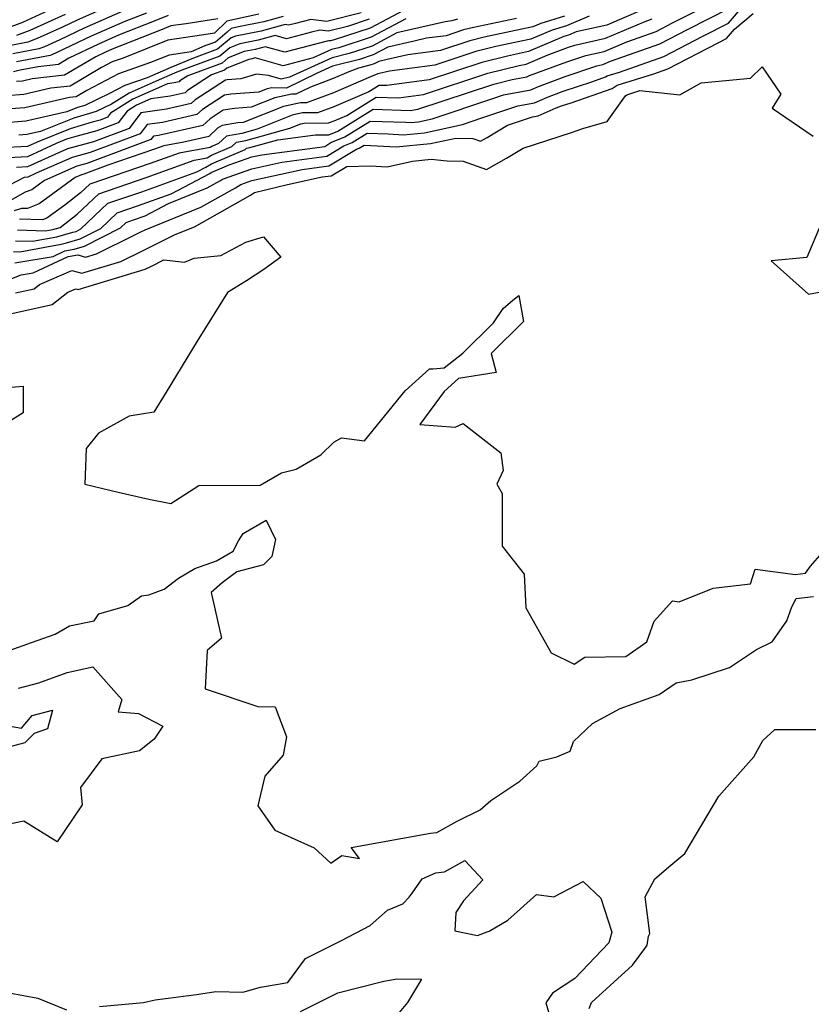
# Model space of a CAD drawing. Extents: x 2114230 to 2117973, y 2871231 to 2878539.
# Drawn here: x 2114561 to 2114731, y 2873274 to 2873486 of the extents above; entities that cross this region are included whole.
import ezdxf

# ---------------------------------------------------------------- set-up
doc = ezdxf.new("R2010")
doc.units = 0

msp = doc.modelspace()

# ---------------------------------------------------------------- linework, layer by layer
at = {"layer": 'Unknown_Line_Type', "color": 0}
for points in [[(2114560.08, 2873438.35, 2970), (2114563.77, 2873438.23, 2970), (2114569.01, 2873439.17, 2970), (2114572.42, 2873440.17, 2970), (2114573.13, 2873440.37, 2970), (2114574.15, 2873440.9, 2970), (2114579.99, 2873446.41, 2970), (2114587.28, 2873448.91, 2970), (2114599.13, 2873453.16, 2970), (2114601.08, 2873454.19, 2970), (2114602.25, 2873454.91, 2970), (2114609.48, 2873457.96, 2970), (2114609.83, 2873458.29, 2970), (2114610.5, 2873458.41, 2970), (2114616.55, 2873460.1, 2970), (2114624.61, 2873461.11, 2970), (2114627.51, 2873461.15, 2970), (2114629.42, 2873461.95, 2970), (2114637.03, 2873466.64, 2970), (2114645, 2873466.41, 2970), (2114646.67, 2873466.64, 2970), (2114663.04, 2873472.08, 2970), (2114666.95, 2873473.04, 2970), (2114670.15, 2873473.65, 2970), (2114670.71, 2873473.89, 2970), (2114678.72, 2873476.83, 2970), (2114682.82, 2873478.21, 2970), (2114686.77, 2873479.09, 2970), (2114691.66, 2873481.19, 2970), (2114697.93, 2873483.41, 2970), (2114701.44, 2873485.22, 2970), (2114714.24, 2873491.71, 2970)], [(2114646.03, 2873489.18, 2986), (2114636.39, 2873484.09, 2986), (2114628.69, 2873481.55, 2986), (2114627.87, 2873481.35, 2986), (2114627.49, 2873481.39, 2986), (2114627.12, 2873481.3, 2986), (2114618.04, 2873478.91, 2986), (2114613.81, 2873480.1, 2986), (2114611.64, 2873479.5, 2986), (2114609.32, 2873479.05, 2986), (2114605.88, 2873477.69, 2986), (2114604.57, 2873476.6, 2986), (2114597.2, 2873473.85, 2986), (2114595.48, 2873472.73, 2986), (2114595.31, 2873472.57, 2986), (2114594.24, 2873472.33, 2986), (2114592.83, 2873472.13, 2986), (2114585.33, 2873468.81, 2986), (2114580.51, 2873465.78, 2986), (2114579.87, 2873464.92, 2986), (2114578.28, 2873464.33, 2986), (2114576.57, 2873463.86, 2986), (2114571.86, 2873462.46, 2986), (2114564.72, 2873459.59, 2986), (2114562.67, 2873458.64, 2986), (2114556.88, 2873458.33, 2986)], [(2114568.13, 2873488.33, 3008), (2114561.58, 2873485.34, 3008), (2114557.93, 2873483.95, 3008)], [(2114581.99, 2873489.62, 3004), (2114573.33, 2873485.84, 3004), (2114570.18, 2873484.32, 3004), (2114564.76, 2873481.84, 3004), (2114562.73, 2873481.07, 3004), (2114558.7, 2873480.3, 3004)], [(2114585.01, 2873488.55, 3002), (2114574.87, 2873484.12, 3002), (2114569.6, 2873481.58, 3002), (2114566.34, 2873480.09, 3002), (2114565.12, 2873479.63, 3002), (2114559.51, 2873478.56, 3002)], [(2114559.65, 2873436.02, 2968), (2114561.01, 2873435.98, 2968), (2114569.91, 2873437.58, 2968), (2114571.03, 2873437.91, 2968), (2114574.03, 2873438.77, 2968), (2114578.42, 2873441.01, 2968), (2114581.96, 2873444.35, 2968), (2114586.37, 2873445.86, 2968), (2114593.55, 2873448.44, 2968), (2114601.89, 2873452.83, 2968), (2114602.21, 2873453.03, 2968), (2114606.07, 2873454.66, 2968), (2114610.95, 2873456.39, 2968), (2114613.06, 2873456.85, 2968), (2114626.63, 2873458.66, 2968), (2114627.97, 2873459.47, 2968), (2114630.97, 2873460.72, 2968), (2114636.38, 2873464.06, 2968), (2114644.05, 2873463.84, 2968), (2114645.23, 2873463.77, 2968), (2114646.83, 2873463.93, 2968), (2114649.73, 2873464.56, 2968), (2114662.83, 2873468.97, 2968), (2114665.12, 2873469.73, 2968), (2114670.95, 2873470.84, 2968), (2114672.62, 2873471.57, 2968), (2114678.34, 2873473.67, 2968), (2114685.17, 2873475.96, 2968), (2114686.49, 2873476.26, 2968), (2114688.12, 2873476.96, 2968), (2114698.76, 2873480.72, 2968), (2114704.71, 2873483.8, 2968), (2114713.86, 2873488.44, 2968)], [(2114559.97, 2873433.59, 2966), (2114568.16, 2873434.99, 2966), (2114570.72, 2873436.17, 2966), (2114572.69, 2873436.52, 2966), (2114574.93, 2873437.17, 2966), (2114582.69, 2873441.13, 2966), (2114583.93, 2873442.29, 2966), (2114585.47, 2873442.82, 2966), (2114587.97, 2873443.72, 2966), (2114592.99, 2873446.36, 2966), (2114601.36, 2873449.73, 2966), (2114604.19, 2873451.34, 2966), (2114604.62, 2873451.61, 2966), (2114610.96, 2873453.86, 2966), (2114617.41, 2873455.26, 2966), (2114627.09, 2873456.55, 2966), (2114630.73, 2873458.76, 2966), (2114632.51, 2873459.5, 2966), (2114635.73, 2873461.49, 2966), (2114640.3, 2873461.36, 2966), (2114643.6, 2873461.16, 2966), (2114648.12, 2873461.6, 2966), (2114656.28, 2873463.38, 2966), (2114660.65, 2873464.85, 2966), (2114668.21, 2873467.35, 2966), (2114671.76, 2873468.03, 2966), (2114674.53, 2873469.25, 2966), (2114677.96, 2873470.51, 2966), (2114684.11, 2873472.57, 2966), (2114687.05, 2873473.59, 2966), (2114687.41, 2873473.83, 2966), (2114690.05, 2873474.66, 2966), (2114699.59, 2873478.03, 2966), (2114707.99, 2873482.37, 2966), (2114713.48, 2873485.16, 2966), (2114716.85, 2873489.12, 2966)], [(2114695.18, 2873488.13, 2974), (2114687.32, 2873484.76, 2974), (2114680.7, 2873483.28, 2974), (2114679.06, 2873482.59, 2974), (2114678.05, 2873482.27, 2974), (2114670.47, 2873479.05, 2974), (2114665.96, 2873478.09, 2974), (2114660.43, 2873476.74, 2974), (2114649.09, 2873472.97, 2974), (2114640.01, 2873471.74, 2974), (2114638.33, 2873471.79, 2974), (2114636.13, 2873470.43, 2974), (2114628.6, 2873467.18, 2974), (2114625.06, 2873465.87, 2974), (2114621.81, 2873465.86, 2974), (2114619.64, 2873465.39, 2974), (2114612.07, 2873462.38, 2974), (2114608.77, 2873461.45, 2974), (2114605.49, 2873460.88, 2974), (2114603.76, 2873459.26, 2974), (2114602.31, 2873458.65, 2974), (2114601.99, 2873458.45, 2974), (2114595.3, 2873457.22, 2974), (2114589.1, 2873455, 2974), (2114576.06, 2873450.53, 2974), (2114574.05, 2873448.64, 2974), (2114570.67, 2873446.02, 2974), (2114566.81, 2873443.19, 2974), (2114565.89, 2873442.84, 2974), (2114560.93, 2873443, 2974)], [(2114555.3, 2873428.65, 2964), (2114561.34, 2873431.02, 2964), (2114563.91, 2873431.46, 2964), (2114571.45, 2873434.94, 2964), (2114573.48, 2873435.3, 2964), (2114575.18, 2873434.83, 2964), (2114577.5, 2873435.54, 2964), (2114585.8, 2873439.62, 2964), (2114587.08, 2873440.27, 2964), (2114587.99, 2873440.71, 2964), (2114600, 2873445.54, 2964), (2114607.44, 2873449.76, 2964), (2114608.56, 2873450.47, 2964), (2114610.97, 2873451.33, 2964), (2114621.76, 2873453.66, 2964), (2114627.54, 2873454.44, 2964), (2114633.48, 2873458.04, 2964), (2114634.05, 2873458.28, 2964), (2114635.09, 2873458.91, 2964), (2114636.54, 2873458.87, 2964), (2114641.97, 2873458.55, 2964), (2114649.41, 2873459.27, 2964), (2114654.81, 2873460.45, 2964), (2114658.51, 2873460.35, 2964), (2114660.18, 2873459.76, 2964), (2114661.61, 2873460.57, 2964), (2114665.96, 2873463.21, 2964), (2114671.3, 2873464.98, 2964), (2114672.56, 2873465.22, 2964), (2114676.44, 2873466.93, 2964), (2114677.59, 2873467.35, 2964), (2114679.64, 2873468.04, 2964), (2114688.45, 2873471.08, 2964), (2114689.54, 2873471.8, 2964), (2114697.46, 2873474.3, 2964), (2114700.42, 2873475.35, 2964), (2114711.26, 2873480.95, 2964), (2114713.09, 2873481.88, 2964), (2114714.81, 2873483.9, 2964), (2114718.85, 2873487.22, 2964)], [(2114617.69, 2873486.6, 2992), (2114613.56, 2873485.44, 2992), (2114608.04, 2873484.38, 2992), (2114606.47, 2873484.03, 2992), (2114605.61, 2873483.21, 2992), (2114603.1, 2873481.11, 2992), (2114600.86, 2873480.28, 2992), (2114597.86, 2873479.03, 2992), (2114593.13, 2873478.29, 2992), (2114589.14, 2873476.69, 2992), (2114582.28, 2873474.28, 2992), (2114575.46, 2873470.68, 2992), (2114573.15, 2873469.32, 2992), (2114571.7, 2873469.16, 2992), (2114562.08, 2873466.95, 2992), (2114556.05, 2873466.5, 2992)], [(2114667.89, 2873486.19, 2980), (2114658.37, 2873484.18, 2980), (2114656.52, 2873483.73, 2980), (2114652.73, 2873482.47, 2980), (2114648.54, 2873481.91, 2980), (2114645.85, 2873481.31, 2980), (2114640.21, 2873480.01, 2980), (2114637.05, 2873478.34, 2980), (2114634.1, 2873477.37, 2980), (2114628.33, 2873475.92, 2980), (2114625, 2873474.42, 2980), (2114618.39, 2873471.19, 2980), (2114615.2, 2873471.22, 2980), (2114614.06, 2873470.97, 2980), (2114612.45, 2873470.33, 2980), (2114606.42, 2873469.9, 2980), (2114605.03, 2873469.67, 2980), (2114600.35, 2873466.62, 2980), (2114599.14, 2873465.49, 2980), (2114591.72, 2873463.82, 2980), (2114588.39, 2873463.34, 2980), (2114586.9, 2873461.33, 2980), (2114576.17, 2873457.33, 2980), (2114572.28, 2873456.26, 2980), (2114564.53, 2873452.86, 2980), (2114562.71, 2873452.01, 2980), (2114561.96, 2873451.97, 2980), (2114556.98, 2873449.35, 2980)], [(2114634.44, 2873487.42, 2990), (2114627.05, 2873485.56, 2990), (2114623.61, 2873485.93, 2990), (2114620.37, 2873485.12, 2990), (2114618.82, 2873484.71, 2990), (2114618.1, 2873484.91, 2990), (2114612.92, 2873483.46, 2990), (2114607.41, 2873482.4, 2990), (2114606.51, 2873482.04, 2990), (2114603.59, 2873479.61, 2990), (2114598.37, 2873477.67, 2990), (2114593.53, 2873475.66, 2990), (2114588.41, 2873473.42, 2990), (2114583.64, 2873471.74, 2990), (2114580.35, 2873470.01, 2990), (2114574.99, 2873467.48, 2990), (2114573.44, 2873467.02, 2990), (2114571.12, 2873466.09, 2990), (2114562.31, 2873464.06, 2990), (2114557.08, 2873463.67, 2990)], [(2114678.19, 2873486.65, 2978), (2114673.11, 2873485.09, 2978), (2114671.43, 2873484.37, 2978), (2114660.9, 2873482.15, 2978), (2114657.83, 2873481.4, 2978), (2114651.52, 2873479.31, 2978), (2114644.54, 2873478.36, 2978), (2114640.06, 2873477.36, 2978), (2114638.27, 2873476.95, 2978), (2114637.27, 2873476.42, 2978), (2114636.33, 2873476.11, 2978), (2114633.88, 2873475.5, 2978), (2114631.81, 2873474.69, 2978), (2114628.43, 2873473.23, 2978), (2114623.57, 2873471.42, 2978), (2114620.43, 2873469.89, 2978), (2114619.58, 2873469.9, 2978), (2114615.92, 2873469.11, 2978), (2114610.77, 2873467.06, 2978), (2114607.19, 2873466.8, 2978), (2114604.78, 2873466.42, 2978), (2114601.97, 2873464.59, 2978), (2114600.41, 2873463.13, 2978), (2114590.88, 2873460.98, 2978), (2114589.75, 2873460.82, 2978), (2114589.24, 2873460.14, 2978), (2114575.46, 2873455, 2978), (2114573.3, 2873454.41, 2978), (2114566.34, 2873451.34, 2978), (2114563.6, 2873449.33, 2978), (2114562.16, 2873448.78, 2978), (2114557.9, 2873446.37, 2978)], [(2114612.46, 2873487.09, 2994), (2114605.58, 2873485.58, 2994), (2114602.91, 2873483.01, 2994), (2114601.57, 2873482.79, 2994), (2114598.7, 2873482.41, 2994), (2114592.86, 2873481.5, 2994), (2114583.23, 2873477.63, 2994), (2114580.91, 2873476.82, 2994), (2114578.61, 2873475.6, 2994), (2114571.88, 2873471.65, 2994), (2114567.68, 2873471.17, 2994), (2114561.85, 2873469.84, 2994), (2114558.19, 2873469.56, 2994)], [(2114644.09, 2873486.13, 2984), (2114636.61, 2873482.17, 2984), (2114629.64, 2873479.88, 2984), (2114628.07, 2873479.48, 2984), (2114624.15, 2873477.71, 2984), (2114617.66, 2873476, 2984), (2114611.66, 2873477.7, 2984), (2114611, 2873477.51, 2984), (2114610.28, 2873477.38, 2984), (2114605.57, 2873475.51, 2984), (2114605.06, 2873475.09, 2984), (2114602.23, 2873474.04, 2984), (2114597.1, 2873470.7, 2984), (2114596.58, 2873470.21, 2984), (2114593.4, 2873469.49, 2984), (2114589.21, 2873468.89, 2984), (2114586.1, 2873467.51, 2984), (2114584.1, 2873466.26, 2984), (2114582.21, 2873463.72, 2984), (2114577.58, 2873461.99, 2984), (2114572.57, 2873460.62, 2984), (2114571.08, 2873460.18, 2984), (2114568.81, 2873459.27, 2984), (2114562.68, 2873456.43, 2984), (2114558.58, 2873456.21, 2984)], [(2114592.91, 2873486.83, 2998), (2114589.96, 2873485.58, 2998), (2114582.27, 2873482.57, 2998), (2114577.93, 2873480.67, 2998), (2114571.6, 2873477.62, 2998), (2114569.36, 2873476.31, 2998), (2114564.98, 2873475.81, 2998), (2114561.12, 2873475.08, 2998), (2114559.67, 2873474.71, 2998)], [(2114683.54, 2873486.69, 2976), (2114678.63, 2873484.62, 2976), (2114675.58, 2873483.68, 2976), (2114670.95, 2873481.71, 2976), (2114663.43, 2873480.12, 2976), (2114659.13, 2873479.07, 2976), (2114650.31, 2873476.14, 2976), (2114640.54, 2873474.82, 2976), (2114638.07, 2873474.27, 2976), (2114636.5, 2873473.65, 2976), (2114628.52, 2873470.21, 2976), (2114622.69, 2873468.04, 2976), (2114621.42, 2873468.04, 2976), (2114617.78, 2873467.25, 2976), (2114609.09, 2873463.79, 2976), (2114607.95, 2873463.71, 2976), (2114604.53, 2873463.16, 2976), (2114603.59, 2873462.55, 2976), (2114601.69, 2873460.77, 2976), (2114596.3, 2873459.55, 2976), (2114592.03, 2873458.77, 2976), (2114590.01, 2873458.04, 2976), (2114579.98, 2873454.61, 2976), (2114574.76, 2873452.66, 2976), (2114574.32, 2873452.55, 2976), (2114572.93, 2873451.93, 2976), (2114565.21, 2873446.26, 2976), (2114562.66, 2873445.28, 2976), (2114561.36, 2873445.32, 2976), (2114559.78, 2873444.75, 2976)], [(2114655.22, 2873486.06, 2982), (2114653.95, 2873485.64, 2982), (2114652.54, 2873485.45, 2982), (2114651.64, 2873485.25, 2982), (2114642.15, 2873483.07, 2982), (2114636.83, 2873480.25, 2982), (2114631.87, 2873478.62, 2982), (2114628.2, 2873477.7, 2982), (2114619.06, 2873473.57, 2982), (2114617.27, 2873473.1, 2982), (2114614.51, 2873473.88, 2982), (2114611.97, 2873474.2, 2982), (2114608.57, 2873473.2, 2982), (2114605.66, 2873472.99, 2982), (2114605.28, 2873472.93, 2982), (2114598.72, 2873468.66, 2982), (2114597.86, 2873467.85, 2982), (2114592.56, 2873466.65, 2982), (2114587.03, 2873465.86, 2982), (2114584.56, 2873462.53, 2982), (2114576.87, 2873459.66, 2982), (2114571.26, 2873458.12, 2982), (2114568.56, 2873456.94, 2982), (2114562.7, 2873454.22, 2982), (2114560.27, 2873454.09, 2982)], [(2114588.25, 2873487.36, 3000), (2114583.64, 2873485.56, 3000), (2114576.4, 2873482.4, 3000), (2114569.02, 2873478.84, 3000), (2114567.93, 2873478.34, 3000), (2114567.52, 2873478.19, 3000), (2114560.31, 2873476.82, 3000)], [(2114570.75, 2873487.05, 3006), (2114563.17, 2873483.59, 3006), (2114560.33, 2873482.51, 3006)], [(2114603.64, 2873486.1, 2996), (2114596.83, 2873485.02, 2996), (2114593.52, 2873484.58, 2996), (2114591.67, 2873483.79, 2996), (2114580.89, 2873479.58, 2996), (2114579.47, 2873478.95, 2996), (2114577.38, 2873477.95, 2996), (2114570.62, 2873473.98, 2996), (2114563.66, 2873473.19, 2996), (2114561.62, 2873472.72, 2996), (2114560.33, 2873472.63, 2996)], [(2114560.5, 2873440.67, 2972), (2114566.52, 2873440.48, 2972), (2114568.11, 2873440.77, 2972), (2114569.69, 2873441.23, 2972), (2114573.34, 2873444.05, 2972), (2114578.02, 2873448.47, 2972), (2114588.19, 2873451.95, 2972), (2114598.56, 2873455.68, 2972), (2114601.31, 2873456.18, 2972), (2114602.28, 2873456.78, 2972), (2114606.62, 2873458.61, 2972), (2114607.66, 2873459.58, 2972), (2114609.64, 2873459.93, 2972), (2114619.1, 2873462.58, 2972), (2114621.5, 2873463.53, 2972), (2114622.19, 2873463.68, 2972), (2114627.43, 2873463.7, 2972), (2114628.68, 2873464.16, 2972), (2114631.35, 2873465.31, 2972), (2114637.68, 2873469.22, 2972), (2114642.51, 2873469.08, 2972), (2114647.88, 2873469.8, 2972), (2114661.74, 2873474.41, 2972), (2114668.49, 2873476.07, 2972), (2114669.99, 2873476.38, 2972), (2114674.51, 2873478.31, 2972), (2114679.09, 2873479.99, 2972), (2114680.46, 2873480.45, 2972), (2114687.04, 2873481.93, 2972), (2114695.2, 2873485.42, 2972), (2114697.1, 2873486.09, 2972)], [(2114636.18, 2873486, 2988), (2114631.56, 2873484.49, 2988), (2114627.46, 2873483.45, 2988), (2114625.55, 2873483.66, 2988), (2114623.75, 2873483.21, 2988), (2114618.43, 2873481.81, 2988), (2114615.96, 2873482.51, 2988), (2114612.28, 2873481.48, 2988), (2114608.37, 2873480.72, 2988), (2114606.19, 2873479.87, 2988), (2114604.08, 2873478.1, 2988), (2114595.89, 2873475.05, 2988), (2114594.29, 2873474.39, 2988), (2114590.37, 2873472.68, 2988), (2114584.56, 2873470.11, 2988), (2114580.76, 2873467.72, 2988), (2114577.46, 2873466.17, 2988), (2114572.65, 2873464.74, 2988), (2114565.46, 2873461.85, 2988), (2114562.55, 2873461.18, 2988), (2114560.81, 2873461.05, 2988)], [(2114560.09, 2873427.11, 2962), (2114564.1, 2873428.02, 2962), (2114565.27, 2873428.93, 2962), (2114572.24, 2873431.92, 2962), (2114574.38, 2873431.34, 2962), (2114582.74, 2873433.88, 2962), (2114587.56, 2873436.25, 2962), (2114591.6, 2873438.28, 2962), (2114594.45, 2873439.67, 2962), (2114598.64, 2873441.35, 2962), (2114610.68, 2873448.18, 2962), (2114611.54, 2873448.73, 2962), (2114618.61, 2873450.45, 2962), (2114626.11, 2873452.07, 2962), (2114628, 2873452.32, 2962), (2114631.35, 2873454.36, 2962), (2114636.45, 2873454.45, 2962), (2114640.04, 2873454.29, 2962), (2114645.52, 2873455.49, 2962), (2114649.51, 2873455.88, 2962), (2114652.96, 2873455.57, 2962), (2114656.41, 2873455.48, 2962), (2114661.42, 2873453.71, 2962), (2114665.72, 2873456.12, 2962), (2114669.3, 2873458.29, 2962), (2114679.73, 2873461.64, 2962), (2114682.13, 2873462.51, 2962), (2114687.38, 2873464.01, 2962), (2114691.32, 2873469.55, 2962), (2114691.66, 2873469.78, 2962), (2114694.46, 2873470.66, 2962), (2114703.02, 2873469.78, 2962), (2114707.66, 2873472.32, 2962), (2114718.25, 2873473.32, 2962), (2114720.73, 2873475.81, 2962), (2114724.74, 2873469.91, 2962), (2114722.88, 2873466.89, 2962), (2114731.73, 2873460.87, 2962)], [(2114733.44, 2873442.04, 2962), (2114730.33, 2873434.77, 2962), (2114722.72, 2873433.99, 2962), (2114730.69, 2873426.84, 2962), (2114738.91, 2873428.35, 2962)], [(2114556.65, 2873422.1, 2960), (2114568.01, 2873424.66, 2960), (2114571.34, 2873427.25, 2960), (2114573.05, 2873427.98, 2960), (2114573.57, 2873427.84, 2960), (2114587.97, 2873432.22, 2960), (2114589.32, 2873432.88, 2960), (2114591.99, 2873434.22, 2960), (2114596.49, 2873433.76, 2960), (2114598.5, 2873434.63, 2960), (2114604.26, 2873435.18, 2960), (2114609.67, 2873438.02, 2960), (2114613.42, 2873439.18, 2960), (2114617.21, 2873434.8, 2960), (2114613.54, 2873432.19, 2960), (2114609.82, 2873429.74, 2960), (2114605.72, 2873427.23, 2960), (2114599.21, 2873416.75, 2960), (2114592.51, 2873405.79, 2960), (2114589.83, 2873401.47, 2960), (2114584.52, 2873400.58, 2960), (2114577.92, 2873396.93, 2960), (2114575.33, 2873393.67, 2960), (2114574.98, 2873385.99, 2960), (2114582.17, 2873384.26, 2960), (2114588.76, 2873382.73, 2960), (2114593.52, 2873381.77, 2960), (2114599.55, 2873385.69, 2960), (2114612.73, 2873385.77, 2960), (2114617.36, 2873388.38, 2960), (2114620.45, 2873389.16, 2960), (2114625.8, 2873392.26, 2960), (2114628.56, 2873395.02, 2960), (2114630.25, 2873395.91, 2960), (2114635.22, 2873395.26, 2960), (2114643.96, 2873406.04, 2960), (2114649.15, 2873410.81, 2960), (2114649.94, 2873410.78, 2960), (2114652.31, 2873411.01, 2960), (2114656.37, 2873414.13, 2960), (2114662.95, 2873420.66, 2960), (2114665.05, 2873423.78, 2960), (2114667.08, 2873425.53, 2960), (2114668.37, 2873426.55, 2960), (2114669.39, 2873420.94, 2960), (2114662.45, 2873414.05, 2960), (2114663.49, 2873410.01, 2960), (2114655.43, 2873408.7, 2960), (2114652.3, 2873405.94, 2960), (2114647.09, 2873398.79, 2960), (2114654.7, 2873398.25, 2960), (2114656.42, 2873399.05, 2960), (2114664.55, 2873392.73, 2960), (2114665, 2873388.89, 2960), (2114663.68, 2873385.98, 2960), (2114664.82, 2873383.99, 2960), (2114664.8, 2873372.59, 2960), (2114669.53, 2873366.63, 2960), (2114669.9, 2873359.33, 2960), (2114675.36, 2873349.7, 2960), (2114680.27, 2873347.25, 2960), (2114682.61, 2873348.75, 2960), (2114691.45, 2873348.91, 2960), (2114695.92, 2873352.01, 2960), (2114697.48, 2873356.45, 2960), (2114701.45, 2873360.84, 2960), (2114702.89, 2873360.66, 2960), (2114710.19, 2873363.61, 2960), (2114718.21, 2873364.5, 2960), (2114719.28, 2873367.69, 2960), (2114727.89, 2873366.54, 2960), (2114730.05, 2873366.79, 2960), (2114731.13, 2873368.29, 2960), (2114734.15, 2873371.78, 2960)], [(2114555.68, 2873406.53, 2958), (2114561.72, 2873407.06, 2958), (2114561.77, 2873401.33, 2958), (2114558.09, 2873399.04, 2958)], [(2114558.92, 2873350.26, 2958), (2114563.54, 2873351.89, 2958), (2114568.64, 2873353.66, 2958), (2114571.71, 2873355.51, 2958), (2114577.05, 2873356.53, 2958), (2114578.01, 2873358.05, 2958), (2114584.24, 2873359.84, 2958), (2114587.18, 2873361.9, 2958), (2114588.79, 2873362.15, 2958), (2114592.05, 2873363.39, 2958), (2114595.19, 2873365.73, 2958), (2114598.71, 2873367.82, 2958), (2114603.33, 2873369.49, 2958), (2114606.93, 2873371.55, 2958), (2114608.09, 2873373.75, 2958), (2114609.06, 2873375.34, 2958), (2114614.05, 2873378.2, 2958), (2114616.06, 2873374.05, 2958), (2114615.24, 2873370.39, 2958), (2114613.42, 2873368.59, 2958), (2114607.72, 2873367.12, 2958), (2114604.59, 2873364.71, 2958), (2114602.21, 2873362.62, 2958), (2114604.43, 2873352.83, 2958), (2114601.32, 2873350.14, 2958), (2114600.93, 2873341.9, 2958), (2114612.26, 2873338.13, 2958), (2114615.97, 2873338.02, 2958), (2114618.43, 2873331.58, 2958), (2114617.69, 2873327.61, 2958), (2114613.77, 2873323.1, 2958), (2114612.21, 2873316.77, 2958), (2114615.89, 2873311.52, 2958), (2114624.37, 2873307.73, 2958), (2114627.91, 2873304.42, 2958), (2114630.28, 2873306.02, 2958), (2114634.1, 2873305.42, 2958), (2114632.33, 2873307.79, 2958), (2114649.36, 2873310.84, 2958), (2114650.75, 2873310.98, 2958), (2114655.13, 2873313.41, 2958), (2114660.09, 2873315.9, 2958), (2114662.37, 2873317.91, 2958), (2114668.62, 2873322.07, 2958), (2114672.26, 2873325.36, 2958), (2114672.76, 2873326.32, 2958), (2114676.58, 2873327.3, 2958), (2114679.41, 2873328.51, 2958), (2114680.18, 2873330.56, 2958), (2114684.27, 2873334.45, 2958), (2114690.23, 2873337.71, 2958), (2114698.58, 2873340.71, 2958), (2114702.27, 2873343.23, 2958), (2114705.63, 2873343.86, 2958), (2114713.69, 2873346.48, 2958), (2114719.5, 2873350.36, 2958), (2114722.87, 2873352.02, 2958), (2114726.04, 2873356.57, 2958), (2114727.1, 2873359.59, 2958), (2114728.07, 2873361.38, 2958), (2114731.83, 2873361.82, 2958)], [(2114560.76, 2873342.03, 2956), (2114565.14, 2873343.19, 2956), (2114571.18, 2873345.44, 2956), (2114576.74, 2873346.62, 2956), (2114583, 2873339.61, 2956), (2114582.18, 2873337, 2956), (2114586.56, 2873336.6, 2956), (2114591.77, 2873333.87, 2956), (2114589.9, 2873331.07, 2956), (2114586.74, 2873328.61, 2956), (2114578.7, 2873326.87, 2956), (2114574.07, 2873320.68, 2956), (2114574.46, 2873316.96, 2956), (2114569.06, 2873309.01, 2956), (2114561.89, 2873313.44, 2956), (2114552.4, 2873311.51, 2956)], [(2114555.37, 2873334.54, 2954), (2114561.37, 2873333.46, 2954), (2114563.7, 2873336.2, 2954), (2114568.03, 2873337.35, 2954), (2114567, 2873333.33, 2954), (2114564.13, 2873332.3, 2954), (2114562.08, 2873330.28, 2954), (2114557.81, 2873329.16, 2954)], [(2114683.55, 2873273.14, 2956), (2114684.01, 2873274.43, 2956), (2114692.87, 2873282.47, 2956), (2114695.7, 2873286.32, 2956), (2114696, 2873286.75, 2956), (2114696.28, 2873288.69, 2956), (2114696.55, 2873289.28, 2956), (2114695.56, 2873297.15, 2956), (2114697.69, 2873301.01, 2956), (2114701.08, 2873303.98, 2956), (2114704.13, 2873306.47, 2956), (2114711.42, 2873318.82, 2956), (2114718.99, 2873327.28, 2956), (2114720.89, 2873330.83, 2956), (2114723.5, 2873333.18, 2956), (2114732.3, 2873333.19, 2956)], [(2114578.15, 2873273.56, 2956), (2114587.65, 2873274.44, 2956), (2114590.11, 2873275.01, 2956), (2114599.06, 2873276.14, 2956), (2114603.23, 2873276.76, 2956), (2114609.03, 2873276.62, 2956), (2114612.81, 2873277.75, 2956), (2114618.68, 2873278.7, 2956), (2114622.5, 2873283.85, 2956), (2114630.26, 2873287.74, 2956), (2114636.43, 2873291.01, 2956), (2114640.12, 2873294.28, 2956), (2114643.45, 2873295.62, 2956), (2114644.78, 2873297.09, 2956), (2114645.46, 2873297.98, 2956), (2114647.61, 2873301.05, 2956), (2114650.56, 2873302.33, 2956), (2114652.38, 2873302.52, 2956), (2114656.79, 2873304.96, 2956), (2114660.64, 2873300.78, 2956), (2114656.52, 2873296.33, 2956), (2114654.82, 2873293.78, 2956), (2114654.63, 2873289.85, 2956), (2114659.51, 2873288.84, 2956), (2114661.55, 2873289.65, 2956), (2114662.03, 2873289.74, 2956), (2114666.02, 2873292.12, 2956), (2114672.19, 2873297.64, 2956), (2114675.96, 2873297.19, 2956), (2114682.23, 2873300.45, 2956), (2114686.04, 2873296.86, 2956), (2114688.41, 2873289.55, 2956), (2114687.74, 2873287.28, 2956), (2114680.45, 2873279.59, 2956), (2114675.61, 2873276.43, 2956), (2114674.18, 2873274.35, 2956), (2114675.83, 2873268.79, 2956)], [(2114621.4, 2873272.45, 2954), (2114629.47, 2873276.52, 2954), (2114639.37, 2873279.01, 2954), (2114642.21, 2873279.49, 2954), (2114647.44, 2873279.47, 2954), (2114644.45, 2873274.45, 2954), (2114642.32, 2873271.83, 2954)], [(2114543.35, 2873272.73, 2956), (2114548.51, 2873274.19, 2956), (2114554.04, 2873273.4, 2956), (2114558.7, 2873276.5, 2956), (2114564.88, 2873275.33, 2956), (2114571.04, 2873272.87, 2956)]]:
    msp.add_polyline3d(points, dxfattribs=at)

doc.saveas('drawing.dxf')
